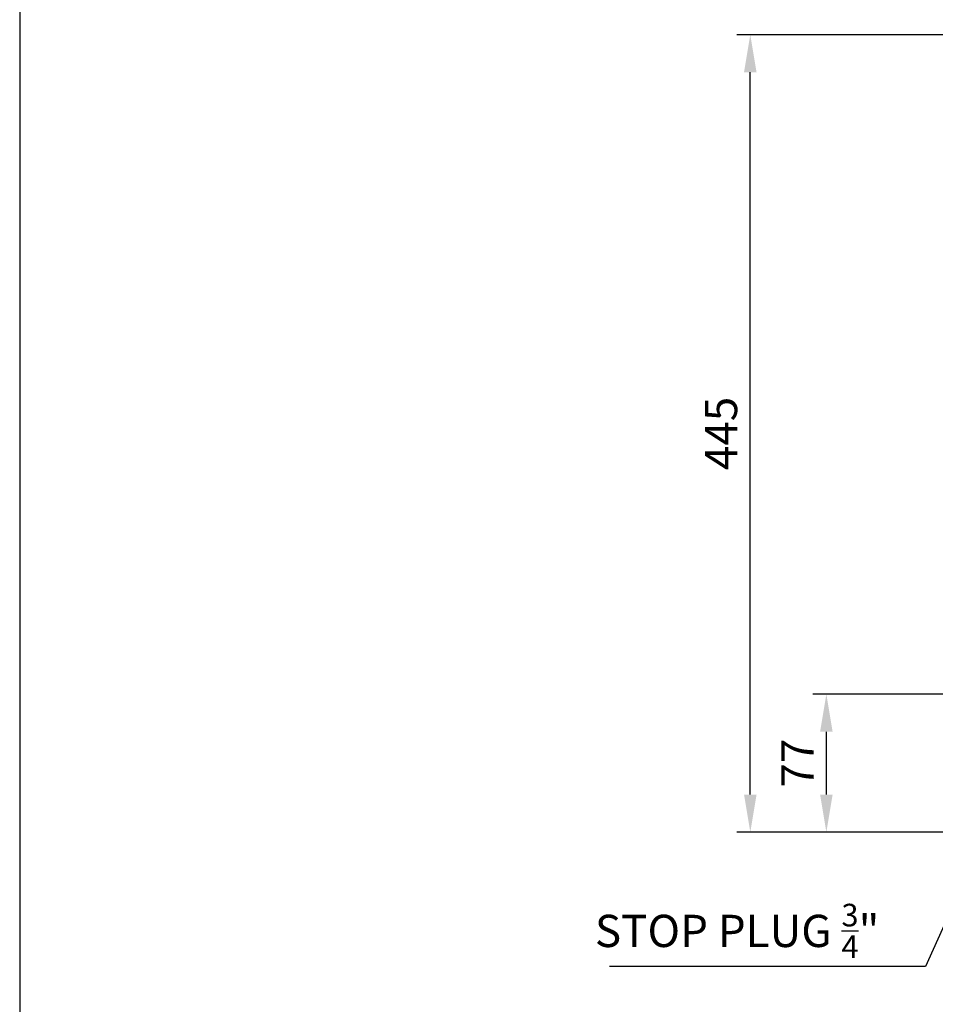
# Model space of a CAD drawing. Units: millimetres. Extents: x 21612 to 23587, y 3391 to 4869.
# Drawn here: x 21612 to 22123, y 4032 to 4582 of the extents above; entities that cross this region are included whole.
import ezdxf

# ---------------------------------------------------------------- set-up
doc = ezdxf.new("R2010")
doc.units = ezdxf.units.MM
doc.layers.add('dim', color=6, linetype='Continuous')
doc.styles.get("Standard").update_dxf_attribs({"font": 'tahoma.ttf'})
doc.dimstyles.new('SHIDAE', dxfattribs={"dimtxt": 3, "dimasz": 3.5, "dimexe": 1.25, "dimexo": 0.5, "dimgap": 0.8, "dimtad": 3, "dimtxsty": 'Standard', "dimcen": 0, "dimclrd": 256, "dimclre": 256, "dimclrt": 256, "dimadec": 1, "dimazin": 0, "dimtfac": 1, "dimtmove": 0, "dimatfit": 3, "dimfxl": 0, "dimlwd": -1, "dimlwe": -1, "dimarcsym": 0})

# ---------------------------------------------------------------- blocks, each defined once
blk = doc.blocks.new('*D10')
at = {"layer": 'Defpoints', "color": 0}
for p in [(22019.87, 4573.48), (22177.25, 4573.48), (22168.75, 4128.48)]:
    blk.add_point(p, dxfattribs=at)
at = {"layer": 'dim'}
for p, q in [((22174.25, 4573.48), (22012.37, 4573.48)), ((22019.87, 4149.48), (22019.87, 4552.48)), ((22165.75, 4128.48), (22012.37, 4128.48))]:
    blk.add_line(p, q, dxfattribs=at)
for points in [[(22016.37, 4552.48), (22023.37, 4552.48), (22019.87, 4573.48)], [(22016.37, 4149.48), (22023.37, 4149.48), (22019.87, 4128.48)]]:
    blk.add_solid(points, dxfattribs=at)
at = {"layer": 'dim', "insert": (22005.88, 4350.98), "char_height": 18, "attachment_point": 5, "rotation": 90}
blk.add_mtext('445', dxfattribs=at)
blk = doc.blocks.new('*D15')
at = {"layer": 'Defpoints', "color": 0}
for p in [(22062.33, 4205.48), (22258.25, 4205.48), (22168.75, 4128.48)]:
    blk.add_point(p, dxfattribs=at)
at = {"layer": 'dim'}
for p, q in [((22255.25, 4205.48), (22054.83, 4205.48)), ((22062.33, 4149.48), (22062.33, 4184.48)), ((22165.75, 4128.48), (22054.83, 4128.48))]:
    blk.add_line(p, q, dxfattribs=at)
for points in [[(22058.83, 4184.48), (22065.83, 4184.48), (22062.33, 4205.48)], [(22058.83, 4149.48), (22065.83, 4149.48), (22062.33, 4128.48)]]:
    blk.add_solid(points, dxfattribs=at)
at = {"layer": 'dim', "insert": (22048.53, 4166.98), "char_height": 18, "attachment_point": 5, "rotation": 90}
blk.add_mtext('77', dxfattribs=at)

msp = doc.modelspace()

# ---------------------------------------------------------------- linework, layer by layer
at = {"layer": 'dim'}
msp.add_lwpolyline([(21612.079, 3391.019), (23586.624, 3391.019), (23586.624, 4869.125), (21612.079, 4869.125)], close=True, dxfattribs=at)

# ---------------------------------------------------------------- texts
at = {"layer": 'dim', "insert": (22091.93, 4058.252), "char_height": 18, "attachment_point": 9}
msp.add_mtext('\\A1;STOP PLUG {\\H0.7x;\\S3/4;}"', dxfattribs=at)

# ---------------------------------------------------------------- dimensions: what is measured, and where the dimension line sits
at = {"layer": 'dim'}
for base, p2, picture, middle in [((22019.868, 4573.483), (22177.247, 4573.483), '*D10', (22005.881, 4350.983)), ((22062.333, 4205.483), (22258.247, 4205.483), '*D15', (22048.533, 4166.983))]:
    dim = msp.add_linear_dim(base=base, p1=(22168.747, 4128.483), p2=p2, angle=90, dimstyle='SHIDAE', override={"dimscale": 6}, dxfattribs=at)
    dim.commit()
    dim.dimension.update_dxf_attribs({"geometry": picture, "text_midpoint": middle})

# ---------------------------------------------------------------- leaders
at = {"layer": 'dim', "annotation_type": 0, "has_hookline": 1, "hookline_direction": 1, "text_width": 150.637}
msp.add_leader([(22183.712, 4201.475), (22117.73, 4053.452), (22096.73, 4053.452)], dimstyle='SHIDAE', override={"dimscale": 6, "dimgap": 0.8, "dimtad": 1}, dxfattribs=at)

doc.saveas('drawing.dxf')
